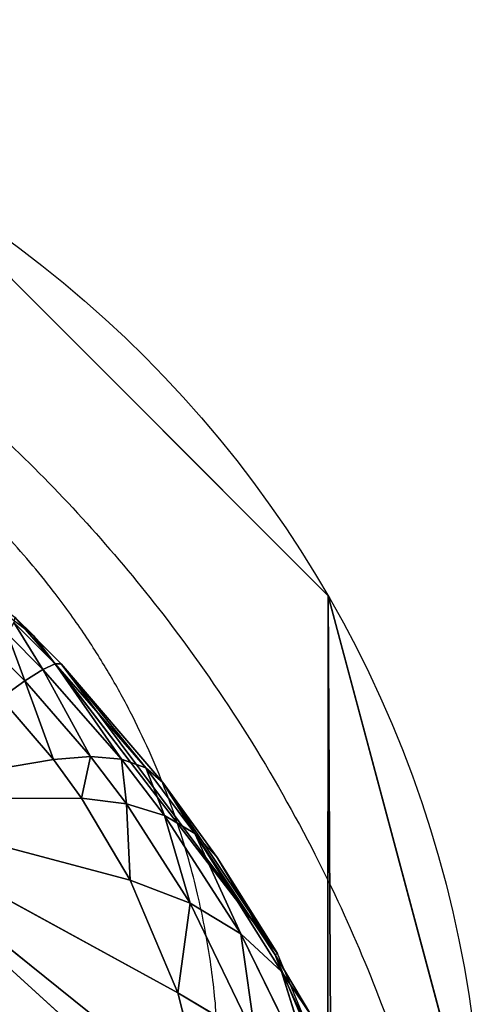
# Model space of a CAD drawing. Units: centimetres. Extents: x -212 to 208, y -159 to 158.
# Drawn here: x -54 to -54, y 8 to 8 of the extents above; entities that cross this region are included whole.
import ezdxf

# ---------------------------------------------------------------- set-up
doc = ezdxf.new("R2010")
doc.units = ezdxf.units.CM
doc.header["$LTSCALE"] = 2.54
doc.layers.get('0').update_dxf_attribs({"true_color": 0xff5454})

# ---------------------------------------------------------------- blocks, each defined once
blk = doc.blocks.new('3DGeom~99_Defintion')
at = {"color": 0}
for p, q in [((-932.283, 718.95, 1212.954), (-900.08, 723.814, 1234.224)), ((-932.283, 718.95, 1212.954), (-900.08, 723.814, 1234.224)), ((-931.511, 714.659, 1216.104), (-900.08, 723.814, 1234.224)), ((-931.511, 714.659, 1216.104), (-900.08, 723.814, 1234.224)), ((-900.08, 723.814, 1234.224), (-928.117, 705.375, 1224.093)), ((-900.08, 723.814, 1234.224), (-928.117, 705.375, 1224.093)), ((-900.08, 723.814, 1234.224), (-923.382, 698.214, 1231.755)), ((-900.08, 723.814, 1234.224), (-923.382, 698.214, 1231.755)), ((-918.908, 694.545, 1237.164), (-900.08, 723.814, 1234.224)), ((-918.908, 694.545, 1237.164), (-900.08, 723.814, 1234.224)), ((-928.117, 705.375, 1224.093), (-931.511, 714.659, 1216.104)), ((-928.117, 705.375, 1224.093), (-931.511, 714.659, 1216.104)), ((-928.117, 705.375, 1224.093), (-934.311, 699.991, 1221.598)), ((-928.117, 705.375, 1224.093), (-934.311, 699.991, 1221.598)), ((-928, 692.74, 1230.76), (-928.117, 705.375, 1224.093)), ((-923.382, 698.214, 1231.755), (-928.117, 705.375, 1224.093)), ((-928, 692.74, 1230.76), (-928.117, 705.375, 1224.093)), ((-923.382, 698.214, 1231.755), (-928.117, 705.375, 1224.093)), ((-932.035, 686.972, 1229.104), (-934.311, 699.991, 1221.598)), ((-928, 692.74, 1230.76), (-934.311, 699.991, 1221.598)), ((-932.035, 686.972, 1229.104), (-934.311, 699.991, 1221.598)), ((-928, 692.74, 1230.76), (-934.311, 699.991, 1221.598)), ((-923.382, 698.214, 1231.755), (-928, 692.74, 1230.76)), ((-923.382, 698.214, 1231.755), (-928, 692.74, 1230.76)), ((-922.248, 689.028, 1237.276), (-923.382, 698.214, 1231.755)), ((-918.908, 694.545, 1237.164), (-923.382, 698.214, 1231.755)), ((-922.248, 689.028, 1237.276), (-923.382, 698.214, 1231.755)), ((-918.908, 694.545, 1237.164), (-923.382, 698.214, 1231.755)), ((-918.908, 694.545, 1237.164), (-922.248, 689.028, 1237.276)), ((-918.908, 694.545, 1237.164), (-922.248, 689.028, 1237.276)), ((-918.908, 694.545, 1237.164), (-919.105, 687.833, 1240.316)), ((-918.908, 694.545, 1237.164), (-919.105, 687.833, 1240.316)), ((-916.423, 693.363, 1239.667), (-918.908, 694.545, 1237.164)), ((-916.423, 693.363, 1239.667), (-918.908, 694.545, 1237.164)), ((-935.421, 681.006, 1226.816), (-939.644, 694.187, 1218.215)), ((-932.035, 686.972, 1229.104), (-939.644, 694.187, 1218.215)), ((-935.421, 681.006, 1226.816), (-939.644, 694.187, 1218.215)), ((-932.035, 686.972, 1229.104), (-939.644, 694.187, 1218.215)), ((-916.423, 693.363, 1239.667), (-919.105, 687.833, 1240.316)), ((-916.423, 693.363, 1239.667), (-919.105, 687.833, 1240.316)), ((-911.906, 692.396, 1243.533), (-916.423, 693.363, 1239.667)), ((-916.423, 693.363, 1239.667), (-913.455, 686.855, 1245.055)), ((-916.423, 693.363, 1239.667), (-913.455, 686.855, 1245.055)), ((-911.906, 692.396, 1243.533), (-916.423, 693.363, 1239.667)), ((-928, 692.74, 1230.76), (-932.035, 686.972, 1229.104)), ((-928, 692.74, 1230.76), (-932.035, 686.972, 1229.104)), ((-925.143, 683.28, 1236.846), (-928, 692.74, 1230.76)), ((-922.248, 689.028, 1237.276), (-928, 692.74, 1230.76)), ((-925.143, 683.28, 1236.846), (-928, 692.74, 1230.76)), ((-922.248, 689.028, 1237.276), (-928, 692.74, 1230.76)), ((-911.906, 692.396, 1243.533), (-913.455, 686.855, 1245.055)), ((-911.906, 692.396, 1243.533), (-913.455, 686.855, 1245.055)), ((-922.248, 689.028, 1237.276), (-925.143, 683.28, 1236.846)), ((-922.248, 689.028, 1237.276), (-925.143, 683.28, 1236.846)), ((-922.248, 689.028, 1237.276), (-919.105, 687.833, 1240.316)), ((-922.248, 689.028, 1237.276), (-919.105, 687.833, 1240.316)), ((-922.248, 689.028, 1237.276), (-921.387, 682.091, 1240.459)), ((-922.248, 689.028, 1237.276), (-921.387, 682.091, 1240.459)), ((-935.421, 681.006, 1226.816), (-943.993, 688.097, 1214.023)), ((-935.421, 681.006, 1226.816), (-943.993, 688.097, 1214.023)), ((-919.105, 687.833, 1240.316), (-921.387, 682.091, 1240.459)), ((-919.105, 687.833, 1240.316), (-921.387, 682.091, 1240.459)), ((-919.105, 687.833, 1240.316), (-913.455, 686.855, 1245.055)), ((-919.105, 687.833, 1240.316), (-913.455, 686.855, 1245.055)), ((-919.105, 687.833, 1240.316), (-914.648, 681.119, 1246.097)), ((-919.105, 687.833, 1240.316), (-914.648, 681.119, 1246.097)), ((-932.035, 686.972, 1229.104), (-935.421, 681.006, 1226.816)), ((-932.035, 686.972, 1229.104), (-935.421, 681.006, 1226.816)), ((-927.554, 677.376, 1235.88), (-932.035, 686.972, 1229.104)), ((-925.143, 683.28, 1236.846), (-932.035, 686.972, 1229.104)), ((-927.554, 677.376, 1235.88), (-932.035, 686.972, 1229.104)), ((-925.143, 683.28, 1236.846), (-932.035, 686.972, 1229.104)), ((-913.455, 686.855, 1245.055), (-914.648, 681.119, 1246.097)), ((-913.455, 686.855, 1245.055), (-914.648, 681.119, 1246.097)), ((-913.455, 686.855, 1245.055), (-910.946, 686.836, 1246.903)), ((-913.455, 686.855, 1245.055), (-910.946, 686.836, 1246.903)), ((-925.143, 683.28, 1236.846), (-927.554, 677.376, 1235.88)), ((-925.143, 683.28, 1236.846), (-927.554, 677.376, 1235.88)), ((-925.143, 683.28, 1236.846), (-921.387, 682.091, 1240.459)), ((-925.143, 683.28, 1236.846), (-921.387, 682.091, 1240.459)), ((-925.143, 683.28, 1236.846), (-923.242, 676.207, 1240.096)), ((-925.143, 683.28, 1236.846), (-923.242, 676.207, 1240.096)), ((-921.387, 682.091, 1240.459), (-923.242, 676.207, 1240.096)), ((-921.387, 682.091, 1240.459), (-923.242, 676.207, 1240.096)), ((-921.387, 682.091, 1240.459), (-914.648, 681.119, 1246.097)), ((-921.387, 682.091, 1240.459), (-914.648, 681.119, 1246.097)), ((-921.387, 682.091, 1240.459), (-915.471, 675.25, 1246.649)), ((-921.387, 682.091, 1240.459), (-915.471, 675.25, 1246.649)), ((-935.421, 681.006, 1226.816), (-938.102, 674.941, 1223.934)), ((-935.421, 681.006, 1226.816), (-938.102, 674.941, 1223.934)), ((-934.778, 673.578, 1227.951), (-935.421, 681.006, 1226.816)), ((-927.554, 677.376, 1235.88), (-935.421, 681.006, 1226.816)), ((-934.778, 673.578, 1227.951), (-935.421, 681.006, 1226.816)), ((-927.554, 677.376, 1235.88), (-935.421, 681.006, 1226.816)), ((-914.648, 681.119, 1246.097), (-915.471, 675.25, 1246.649)), ((-914.648, 681.119, 1246.097), (-915.471, 675.25, 1246.649)), ((-914.648, 681.119, 1246.097), (-911.659, 681.1, 1248.299)), ((-914.648, 681.119, 1246.097), (-911.659, 681.1, 1248.299)), ((-927.554, 677.376, 1235.88), (-934.778, 673.578, 1227.951)), ((-927.554, 677.376, 1235.88), (-934.778, 673.578, 1227.951)), ((-929.451, 671.394, 1234.39), (-927.554, 677.376, 1235.88)), ((-929.451, 671.394, 1234.39), (-927.554, 677.376, 1235.88)), ((-927.554, 677.376, 1235.88), (-923.242, 676.207, 1240.096)), ((-924.647, 670.251, 1239.23), (-927.554, 677.376, 1235.88)), ((-924.647, 670.251, 1239.23), (-927.554, 677.376, 1235.88)), ((-927.554, 677.376, 1235.88), (-923.242, 676.207, 1240.096)), ((-924.647, 670.251, 1239.23), (-923.242, 676.207, 1240.096)), ((-924.647, 670.251, 1239.23), (-923.242, 676.207, 1240.096)), ((-923.242, 676.207, 1240.096), (-915.471, 675.25, 1246.649)), ((-915.915, 669.316, 1246.703), (-923.242, 676.207, 1240.096)), ((-915.915, 669.316, 1246.703), (-923.242, 676.207, 1240.096)), ((-923.242, 676.207, 1240.096), (-915.471, 675.25, 1246.649)), ((-938.102, 674.941, 1223.934), (-934.778, 673.578, 1227.951)), ((-934.778, 673.578, 1227.951), (-938.102, 674.941, 1223.934)), ((-915.915, 669.316, 1246.703), (-915.471, 675.25, 1246.649)), ((-915.915, 669.316, 1246.703), (-915.471, 675.25, 1246.649)), ((-915.471, 675.25, 1246.649), (-912.013, 675.232, 1249.196)), ((-915.471, 675.25, 1246.649), (-912.013, 675.232, 1249.196)), ((-934.778, 673.578, 1227.951), (-950.211, 0, 1202.938)), ((-934.778, 673.578, 1227.951), (-950.211, 0, 1202.938)), ((-934.778, 673.578, 1227.951), (-934.927, 0, 1228.075)), ((-934.778, 673.578, 1227.951), (-934.927, 0, 1228.075)), ((-934.778, 673.578, 1227.951), (-929.451, 671.394, 1234.39)), ((-929.451, 671.394, 1234.39), (-934.778, 673.578, 1227.951)), ((-929.451, 671.394, 1234.39), (-934.927, 0, 1228.075)), ((-929.451, 671.394, 1234.39), (-934.927, 0, 1228.075)), ((-929.451, 671.394, 1234.39), (-924.647, 670.251, 1239.23)), ((-929.451, 671.394, 1234.39), (-924.647, 670.251, 1239.23)), ((-934.927, 0, 1228.075), (-924.647, 670.251, 1239.23)), ((-934.927, 0, 1228.075), (-924.647, 670.251, 1239.23)), ((-924.647, 670.251, 1239.23), (-915.915, 669.316, 1246.703)), ((-924.647, 670.251, 1239.23), (-915.915, 669.316, 1246.703)), ((-915.915, 669.316, 1246.703), (-934.927, 0, 1228.075)), ((-915.915, 669.316, 1246.703), (-934.927, 0, 1228.075)), ((-913.643, 669.305, 1248.378), (-934.927, 0, 1228.075)), ((-913.643, 669.305, 1248.378), (-934.927, 0, 1228.075)), ((-915.915, 669.316, 1246.703), (-912.007, 669.298, 1249.585)), ((-913.643, 669.305, 1248.378), (-915.915, 669.316, 1246.703)), ((-913.643, 669.305, 1248.378), (-913.658, 0, 1248.399)), ((-913.643, 669.305, 1248.378), (-913.658, 0, 1248.399)), ((-912.007, 669.298, 1249.585), (-913.658, 0, 1248.399)), ((-912.007, 669.298, 1249.585), (-913.658, 0, 1248.399)), ((-912.007, 669.298, 1249.585), (-913.643, 669.305, 1248.378)), ((-950.211, 0, 1202.938), (-934.927, 0, 1228.075)), ((-934.927, 0, 1228.075), (-913.658, 0, 1248.399)), ((-913.658, 0, 1248.399), (-887.854, 0, 1262.526))]:
    blk.add_line(p, q, dxfattribs=at)
mesh = blk.add_polyface(dxfattribs=at)
corners = [(-831.749, 775.431, 1249.456), (-851.019, 862.919, 1178.345), (-943.65, 811.632, 1143.424)]
mesh.append_faces([[corners[k] for k in face] for face in [(0, 1, 2)]], dxfattribs={"color": 0})
mesh = blk.add_polyface(dxfattribs=at)
corners = [(-933.916, 728.026, 1206.291), (-831.749, 775.431, 1249.456), (-943.65, 811.632, 1143.424), (-836.94, 768.529, 1250.26)]
mesh.append_faces([[corners[k] for k in face] for face in [(0, 1, 2), (1, 0, 3)]], dxfattribs={"vtx0": -1, "color": 0})
mesh = blk.add_polyface(dxfattribs=at)
corners = [(-836.94, 768.529, 1250.26), (-933.916, 728.026, 1206.291), (-932.283, 718.95, 1212.954)]
mesh.append_faces([[corners[k] for k in face] for face in [(0, 1, 2)]], dxfattribs={"color": 0})
mesh = blk.add_polyface(dxfattribs=at)
corners = [(-836.94, 768.529, 1250.26), (-932.283, 718.95, 1212.954), (-900.08, 723.814, 1234.224)]
mesh.append_faces([[corners[k] for k in face] for face in [(0, 1, 2)]], dxfattribs={"color": 0})
mesh = blk.add_polyface(dxfattribs=at)
corners = [(-900.08, 723.814, 1234.224), (-932.283, 718.95, 1212.954), (-931.511, 714.659, 1216.104)]
mesh.append_faces([[corners[k] for k in face] for face in [(0, 1, 2)]], dxfattribs={"color": 0})
mesh = blk.add_polyface(dxfattribs=at)
corners = [(-900.08, 723.814, 1234.224), (-931.511, 714.659, 1216.104), (-928.117, 705.375, 1224.093)]
mesh.append_faces([[corners[k] for k in face] for face in [(0, 1, 2)]], dxfattribs={"color": 0})
mesh = blk.add_polyface(dxfattribs=at)
corners = [(-900.08, 723.814, 1234.224), (-928.117, 705.375, 1224.093), (-923.382, 698.214, 1231.755)]
mesh.append_faces([[corners[k] for k in face] for face in [(0, 1, 2)]], dxfattribs={"color": 0})
mesh = blk.add_polyface(dxfattribs=at)
corners = [(-900.08, 723.814, 1234.224), (-923.382, 698.214, 1231.755), (-918.908, 694.545, 1237.164)]
mesh.append_faces([[corners[k] for k in face] for face in [(0, 1, 2)]], dxfattribs={"color": 0})
mesh = blk.add_polyface(dxfattribs=at)
corners = [(-916.423, 693.363, 1239.667), (-900.08, 723.814, 1234.224), (-918.908, 694.545, 1237.164), (-911.906, 692.396, 1243.533)]
mesh.append_faces([[corners[k] for k in face] for face in [(0, 1, 2), (1, 0, 3)]], dxfattribs={"vtx0": -1, "color": 0})
mesh = blk.add_polyface(dxfattribs=at)
corners = [(-928.117, 705.375, 1224.093), (-931.511, 714.659, 1216.104), (-934.311, 699.991, 1221.598)]
mesh.append_faces([[corners[k] for k in face] for face in [(0, 1, 2)]], dxfattribs={"color": 0})
mesh = blk.add_polyface(dxfattribs=at)
corners = [(-928, 692.74, 1230.76), (-928.117, 705.375, 1224.093), (-934.311, 699.991, 1221.598)]
mesh.append_faces([[corners[k] for k in face] for face in [(0, 1, 2)]], dxfattribs={"color": 0})
mesh = blk.add_polyface(dxfattribs=at)
corners = [(-923.382, 698.214, 1231.755), (-928.117, 705.375, 1224.093), (-928, 692.74, 1230.76)]
mesh.append_faces([[corners[k] for k in face] for face in [(0, 1, 2)]], dxfattribs={"color": 0})
mesh = blk.add_polyface(dxfattribs=at)
corners = [(-934.311, 699.991, 1221.598), (-939.644, 694.187, 1218.215), (-932.035, 686.972, 1229.104)]
mesh.append_faces([[corners[k] for k in face] for face in [(0, 1, 2)]], dxfattribs={"color": 0})
mesh = blk.add_polyface(dxfattribs=at)
corners = [(-928, 692.74, 1230.76), (-934.311, 699.991, 1221.598), (-932.035, 686.972, 1229.104)]
mesh.append_faces([[corners[k] for k in face] for face in [(0, 1, 2)]], dxfattribs={"color": 0})
mesh = blk.add_polyface(dxfattribs=at)
corners = [(-922.248, 689.028, 1237.276), (-923.382, 698.214, 1231.755), (-928, 692.74, 1230.76)]
mesh.append_faces([[corners[k] for k in face] for face in [(0, 1, 2)]], dxfattribs={"color": 0})
mesh = blk.add_polyface(dxfattribs=at)
corners = [(-918.908, 694.545, 1237.164), (-923.382, 698.214, 1231.755), (-922.248, 689.028, 1237.276)]
mesh.append_faces([[corners[k] for k in face] for face in [(0, 1, 2)]], dxfattribs={"color": 0})
mesh = blk.add_polyface(dxfattribs=at)
corners = [(-918.908, 694.545, 1237.164), (-922.248, 689.028, 1237.276), (-919.105, 687.833, 1240.316)]
mesh.append_faces([[corners[k] for k in face] for face in [(0, 1, 2)]], dxfattribs={"color": 0})
mesh = blk.add_polyface(dxfattribs=at)
corners = [(-916.423, 693.363, 1239.667), (-918.908, 694.545, 1237.164), (-919.105, 687.833, 1240.316)]
mesh.append_faces([[corners[k] for k in face] for face in [(0, 1, 2)]], dxfattribs={"color": 0})
mesh = blk.add_polyface(dxfattribs=at)
corners = [(-939.644, 694.187, 1218.215), (-943.993, 688.097, 1214.023), (-935.421, 681.006, 1226.816)]
mesh.append_faces([[corners[k] for k in face] for face in [(0, 1, 2)]], dxfattribs={"color": 0})
mesh = blk.add_polyface(dxfattribs=at)
corners = [(-939.644, 694.187, 1218.215), (-935.421, 681.006, 1226.816), (-932.035, 686.972, 1229.104)]
mesh.append_faces([[corners[k] for k in face] for face in [(0, 1, 2)]], dxfattribs={"color": 0})
mesh = blk.add_polyface(dxfattribs=at)
corners = [(-913.455, 686.855, 1245.055), (-916.423, 693.363, 1239.667), (-919.105, 687.833, 1240.316)]
mesh.append_faces([[corners[k] for k in face] for face in [(0, 1, 2)]], dxfattribs={"color": 0})
mesh = blk.add_polyface(dxfattribs=at)
corners = [(-911.906, 692.396, 1243.533), (-916.423, 693.363, 1239.667), (-913.455, 686.855, 1245.055)]
mesh.append_faces([[corners[k] for k in face] for face in [(0, 1, 2)]], dxfattribs={"color": 0})
mesh = blk.add_polyface(dxfattribs=at)
corners = [(-925.143, 683.28, 1236.846), (-928, 692.74, 1230.76), (-932.035, 686.972, 1229.104)]
mesh.append_faces([[corners[k] for k in face] for face in [(0, 1, 2)]], dxfattribs={"color": 0})
mesh = blk.add_polyface(dxfattribs=at)
corners = [(-922.248, 689.028, 1237.276), (-928, 692.74, 1230.76), (-925.143, 683.28, 1236.846)]
mesh.append_faces([[corners[k] for k in face] for face in [(0, 1, 2)]], dxfattribs={"color": 0})
mesh = blk.add_polyface(dxfattribs=at)
corners = [(-910.946, 686.836, 1246.903), (-911.906, 692.396, 1243.533), (-913.455, 686.855, 1245.055), (-909.884, 692.377, 1245.023)]
mesh.append_faces([[corners[k] for k in face] for face in [(0, 1, 2), (1, 0, 3)]], dxfattribs={"vtx0": -1, "color": 0})
mesh = blk.add_polyface(dxfattribs=at)
corners = [(-921.387, 682.091, 1240.459), (-922.248, 689.028, 1237.276), (-925.143, 683.28, 1236.846)]
mesh.append_faces([[corners[k] for k in face] for face in [(0, 1, 2)]], dxfattribs={"color": 0})
mesh = blk.add_polyface(dxfattribs=at)
corners = [(-919.105, 687.833, 1240.316), (-922.248, 689.028, 1237.276), (-921.387, 682.091, 1240.459)]
mesh.append_faces([[corners[k] for k in face] for face in [(0, 1, 2)]], dxfattribs={"color": 0})
mesh = blk.add_polyface(dxfattribs=at)
corners = [(-943.993, 688.097, 1214.023), (-938.102, 674.941, 1223.934), (-935.421, 681.006, 1226.816)]
mesh.append_faces([[corners[k] for k in face] for face in [(0, 1, 2)]], dxfattribs={"color": 0})
mesh = blk.add_polyface(dxfattribs=at)
corners = [(-914.648, 681.119, 1246.097), (-919.105, 687.833, 1240.316), (-921.387, 682.091, 1240.459)]
mesh.append_faces([[corners[k] for k in face] for face in [(0, 1, 2)]], dxfattribs={"color": 0})
mesh = blk.add_polyface(dxfattribs=at)
corners = [(-913.455, 686.855, 1245.055), (-919.105, 687.833, 1240.316), (-914.648, 681.119, 1246.097)]
mesh.append_faces([[corners[k] for k in face] for face in [(0, 1, 2)]], dxfattribs={"color": 0})
mesh = blk.add_polyface(dxfattribs=at)
corners = [(-932.035, 686.972, 1229.104), (-935.421, 681.006, 1226.816), (-927.554, 677.376, 1235.88)]
mesh.append_faces([[corners[k] for k in face] for face in [(0, 1, 2)]], dxfattribs={"color": 0})
mesh = blk.add_polyface(dxfattribs=at)
corners = [(-925.143, 683.28, 1236.846), (-932.035, 686.972, 1229.104), (-927.554, 677.376, 1235.88)]
mesh.append_faces([[corners[k] for k in face] for face in [(0, 1, 2)]], dxfattribs={"color": 0})
mesh = blk.add_polyface(dxfattribs=at)
corners = [(-911.659, 681.1, 1248.299), (-913.455, 686.855, 1245.055), (-914.648, 681.119, 1246.097), (-910.946, 686.836, 1246.903)]
mesh.append_faces([[corners[k] for k in face] for face in [(0, 1, 2), (1, 0, 3)]], dxfattribs={"vtx0": -1, "color": 0})
mesh = blk.add_polyface(dxfattribs=at)
corners = [(-923.242, 676.207, 1240.096), (-925.143, 683.28, 1236.846), (-927.554, 677.376, 1235.88)]
mesh.append_faces([[corners[k] for k in face] for face in [(0, 1, 2)]], dxfattribs={"color": 0})
mesh = blk.add_polyface(dxfattribs=at)
corners = [(-921.387, 682.091, 1240.459), (-925.143, 683.28, 1236.846), (-923.242, 676.207, 1240.096)]
mesh.append_faces([[corners[k] for k in face] for face in [(0, 1, 2)]], dxfattribs={"color": 0})
mesh = blk.add_polyface(dxfattribs=at)
corners = [(-915.471, 675.25, 1246.649), (-921.387, 682.091, 1240.459), (-923.242, 676.207, 1240.096)]
mesh.append_faces([[corners[k] for k in face] for face in [(0, 1, 2)]], dxfattribs={"color": 0})
mesh = blk.add_polyface(dxfattribs=at)
corners = [(-914.648, 681.119, 1246.097), (-921.387, 682.091, 1240.459), (-915.471, 675.25, 1246.649)]
mesh.append_faces([[corners[k] for k in face] for face in [(0, 1, 2)]], dxfattribs={"color": 0})
mesh = blk.add_polyface(dxfattribs=at)
corners = [(-935.421, 681.006, 1226.816), (-938.102, 674.941, 1223.934), (-934.778, 673.578, 1227.951)]
mesh.append_faces([[corners[k] for k in face] for face in [(0, 1, 2)]], dxfattribs={"color": 0})
mesh = blk.add_polyface(dxfattribs=at)
corners = [(-935.421, 681.006, 1226.816), (-934.778, 673.578, 1227.951), (-927.554, 677.376, 1235.88)]
mesh.append_faces([[corners[k] for k in face] for face in [(0, 1, 2)]], dxfattribs={"color": 0})
mesh = blk.add_polyface(dxfattribs=at)
corners = [(-912.013, 675.232, 1249.196), (-914.648, 681.119, 1246.097), (-915.471, 675.25, 1246.649), (-911.659, 681.1, 1248.299)]
mesh.append_faces([[corners[k] for k in face] for face in [(0, 1, 2), (1, 0, 3)]], dxfattribs={"vtx0": -1, "color": 0})
mesh = blk.add_polyface(dxfattribs=at)
corners = [(-927.554, 677.376, 1235.88), (-934.778, 673.578, 1227.951), (-929.451, 671.394, 1234.39)]
mesh.append_faces([[corners[k] for k in face] for face in [(0, 1, 2)]], dxfattribs={"color": 0})
mesh = blk.add_polyface(dxfattribs=at)
corners = [(-924.647, 670.251, 1239.23), (-927.554, 677.376, 1235.88), (-929.451, 671.394, 1234.39)]
mesh.append_faces([[corners[k] for k in face] for face in [(0, 1, 2)]], dxfattribs={"color": 0})
mesh = blk.add_polyface(dxfattribs=at)
corners = [(-923.242, 676.207, 1240.096), (-927.554, 677.376, 1235.88), (-924.647, 670.251, 1239.23)]
mesh.append_faces([[corners[k] for k in face] for face in [(0, 1, 2)]], dxfattribs={"color": 0})
mesh = blk.add_polyface(dxfattribs=at)
corners = [(-915.915, 669.316, 1246.703), (-923.242, 676.207, 1240.096), (-924.647, 670.251, 1239.23)]
mesh.append_faces([[corners[k] for k in face] for face in [(0, 1, 2)]], dxfattribs={"color": 0})
mesh = blk.add_polyface(dxfattribs=at)
corners = [(-915.471, 675.25, 1246.649), (-923.242, 676.207, 1240.096), (-915.915, 669.316, 1246.703)]
mesh.append_faces([[corners[k] for k in face] for face in [(0, 1, 2)]], dxfattribs={"color": 0})
mesh = blk.add_polyface(dxfattribs=at)
corners = [(-938.102, 674.941, 1223.934), (-950.211, 0, 1202.938), (-934.778, 673.578, 1227.951)]
mesh.append_faces([[corners[k] for k in face] for face in [(0, 1, 2)]], dxfattribs={"color": 0})
mesh = blk.add_polyface(dxfattribs=at)
corners = [(-912.007, 669.298, 1249.585), (-915.471, 675.25, 1246.649), (-915.915, 669.316, 1246.703), (-912.013, 675.232, 1249.196)]
mesh.append_faces([[corners[k] for k in face] for face in [(0, 1, 2), (1, 0, 3)]], dxfattribs={"vtx0": -1, "color": 0})
mesh = blk.add_polyface(dxfattribs=at)
corners = [(-934.778, 673.578, 1227.951), (-950.211, 0, 1202.938), (-934.927, 0, 1228.075)]
mesh.append_faces([[corners[k] for k in face] for face in [(0, 1, 2)]], dxfattribs={"color": 0})
mesh = blk.add_polyface(dxfattribs=at)
corners = [(-934.778, 673.578, 1227.951), (-934.927, 0, 1228.075), (-929.451, 671.394, 1234.39)]
mesh.append_faces([[corners[k] for k in face] for face in [(0, 1, 2)]], dxfattribs={"color": 0})
mesh = blk.add_polyface(dxfattribs=at)
corners = [(-929.451, 671.394, 1234.39), (-934.927, 0, 1228.075), (-924.647, 670.251, 1239.23)]
mesh.append_faces([[corners[k] for k in face] for face in [(0, 1, 2)]], dxfattribs={"color": 0})
mesh = blk.add_polyface(dxfattribs=at)
corners = [(-915.915, 669.316, 1246.703), (-924.647, 670.251, 1239.23), (-934.927, 0, 1228.075)]
mesh.append_faces([[corners[k] for k in face] for face in [(0, 1, 2)]], dxfattribs={"color": 0})
mesh = blk.add_polyface(dxfattribs=at)
corners = [(-913.643, 669.305, 1248.378), (-915.915, 669.316, 1246.703), (-934.927, 0, 1228.075)]
mesh.append_faces([[corners[k] for k in face] for face in [(0, 1, 2)]], dxfattribs={"color": 0})
mesh = blk.add_polyface(dxfattribs=at)
corners = [(-913.643, 669.305, 1248.378), (-934.927, 0, 1228.075), (-913.658, 0, 1248.399)]
mesh.append_faces([[corners[k] for k in face] for face in [(0, 1, 2)]], dxfattribs={"color": 0})
mesh = blk.add_polyface(dxfattribs=at)
corners = [(-912.007, 669.298, 1249.585), (-913.643, 669.305, 1248.378), (-913.658, 0, 1248.399)]
mesh.append_faces([[corners[k] for k in face] for face in [(0, 1, 2)]], dxfattribs={"color": 0})
mesh = blk.add_polyface(dxfattribs=at)
corners = [(-887.854, 0, 1262.526), (-912.007, 669.298, 1249.585), (-913.658, 0, 1248.399)]
mesh.append_faces([[corners[k] for k in face] for face in [(0, 1, 2)]], dxfattribs={"color": 0})
blk = doc.blocks.new('Group18')
at = {"color": 0, "extrusion": (0.153002, 0.988226, 2.57362e-17), "xscale": 0.003549513795713741, "yscale": 0.003549513795713739, "zscale": 0.003549513795713739, "rotation": 360}
blk.add_blockref('3DGeom~99_Defintion', (-12.25547, 220, -79.15689), dxfattribs=at)
blk = doc.blocks.new('Group17')
at = {"color": 0}
blk.add_blockref('Group18', (0, 0), dxfattribs=at)
blk = doc.blocks.new('Grupuj#11')
at = {"color": 0}
blk.add_line((7.95966, 7.84945, 56.5), (7.95966, 7.84945, 165), dxfattribs=at)
blk.add_line((7.95966, 7.84945, 56.5), (7.95966, 7.84945, 165), dxfattribs=at)
at = {"color": 0, "extrusion": (0, 0, -1)}
for centre in [(-7.69889, 7.69889, -165), (-7.69889, 7.69889, -56.5), (-7.69889, 7.69889, -56.5), (-7.69889, 7.69889, -165), (-7.69889, 7.69889, -56.5), (-7.69889, 7.69889, -165), (-7.69889, 7.69889, -56.5), (-7.69889, 7.69889, -165)]:
    blk.add_arc(centre, 0.30111, 90, 180, dxfattribs=at)
at = {"color": 0}
mesh = blk.add_polyface(dxfattribs=at)
corners = [(0.05138, 0.19174, 165), (0, 7.64389, 165), (0, 0.38348, 165), (0.04771, 7.82195, 165), (0.17805, 7.95229, 165), (0.19174, 0.05138, 165), (0.35611, 8, 165), (0.38348, 0, 165), (7.69889, 8, 165), (7.67151, 0, 165), (7.83576, 0.04401, 165), (7.84945, 7.95966, 165), (7.95599, 0.16424, 165), (7.95966, 7.84945, 165), (8, 0.32849, 165), (8, 7.69889, 165)]
mesh.append_faces([[corners[k] for k in face] for face in [(0, 1, 2), (13, 14, 15)]], dxfattribs={"vtx0": -1, "color": 0})
mesh.append_faces([[corners[k] for k in face] for face in [(1, 0, 3), (3, 0, 4), (4, 5, 6), (6, 7, 8), (8, 10, 11), (11, 12, 13)]], dxfattribs={"vtx0": -1, "vtx1": -1, "color": 0})
mesh.append_faces([[corners[k] for k in face] for face in [(4, 0, 5), (6, 5, 7), (8, 7, 9), (8, 9, 10), (11, 10, 12), (13, 12, 14)]], dxfattribs={"vtx0": -1, "vtx2": -1, "color": 0})
mesh = blk.add_polyface(dxfattribs=at)
corners = [(0.04771, 7.82195, 56.5), (0, 0.38348, 56.5), (0, 7.64389, 56.5), (0.05138, 0.19174, 56.5), (0.17805, 7.95229, 56.5), (0.19174, 0.05138, 56.5), (0.35611, 8, 56.5), (0.38348, 0, 56.5), (7.69889, 8, 56.5), (7.67151, 0, 56.5), (7.83576, 0.04401, 56.5), (7.84945, 7.95966, 56.5), (7.95599, 0.16424, 56.5), (7.95966, 7.84945, 56.5), (8, 0.32849, 56.5), (8, 7.69889, 56.5)]
mesh.append_faces([[corners[k] for k in face] for face in [(0, 1, 2), (14, 13, 15)]], dxfattribs={"vtx0": -1, "color": 0})
mesh.append_faces([[corners[k] for k in face] for face in [(1, 0, 3), (3, 4, 5), (5, 6, 7), (7, 8, 9), (9, 8, 10), (10, 11, 12), (12, 13, 14)]], dxfattribs={"vtx0": -1, "vtx1": -1, "color": 0})
mesh.append_faces([[corners[k] for k in face] for face in [(3, 0, 4), (5, 4, 6), (7, 6, 8), (10, 8, 11), (12, 11, 13)]], dxfattribs={"vtx0": -1, "vtx2": -1, "color": 0})
mesh = blk.add_polyface(dxfattribs=at)
corners = [(7.84945, 7.95966, 165), (7.95966, 7.84945, 56.5), (7.84945, 7.95966, 56.5), (7.95966, 7.84945, 165)]
mesh.append_faces([[corners[k] for k in face] for face in [(0, 1, 2), (1, 0, 3)]], dxfattribs={"vtx0": -1, "color": 0})
mesh = blk.add_polyface(dxfattribs=at)
corners = [(7.95966, 7.84945, 56.5), (8, 7.69889, 165), (8, 7.69889, 56.5), (7.95966, 7.84945, 165)]
mesh.append_faces([[corners[k] for k in face] for face in [(0, 1, 2), (1, 0, 3)]], dxfattribs={"vtx0": -1, "color": 0})
blk = doc.blocks.new('Group16')
at = {"color": 0}
blk.add_blockref('Grupuj#11', (-4, -84.1, 55), dxfattribs=at)
blk = doc.blocks.new('Group15')
at = {"color": 0}
blk.add_blockref('Group16', (0, 0), dxfattribs=at)
blk = doc.blocks.new('Grupuj#12')
at = {"color": 8, "true_color": 0x7c8082}
blk.add_blockref('Group15', (4, 84.1, -55), dxfattribs=at)
blk = doc.blocks.new('Grupuj#3')
at = {"color": 0}
blk.add_blockref('Grupuj#12', (0, 9.545, -54.90284), dxfattribs=at)
at = {"color": 18, "true_color": 0x000000}
blk.add_blockref('Group17', (4, 93.60099, -109.90284), dxfattribs=at)
blk = doc.blocks.new('0804-3D')
at = {"color": 0}
blk.add_blockref('Grupuj#3', (-59.9951, -9.39637, -1.69716), dxfattribs=at)
blk = doc.blocks.new('0804-2D')
at = {"color": 7, "linetype": 'Continuous', "lineweight": 25}
for points, knots in [([(-41.60332, 24.71462), (-41.59002, 24.71424), (-41.56328, 24.71349), (-41.52071, 24.70679), (-41.47597, 24.69486), (-41.43487, 24.67826), (-41.39922, 24.65923), (-41.37156, 24.64117), (-41.34692, 24.62208), (-41.32541, 24.6028), (-41.3052, 24.58184), (-41.28498, 24.55756), (-41.26541, 24.52969), (-41.24818, 24.49968), (-41.23434, 24.47008), (-41.22317, 24.44041), (-41.21429, 24.40958), (-41.20792, 24.37772), (-41.20402, 24.3459), (-41.20356, 24.32507), (-41.20332, 24.31462)], [0, 0, 0, 0, 0.071127, 0.142958, 0.220441, 0.299448, 0.351971, 0.405225, 0.4471, 0.489427, 0.531632, 0.574316, 0.62812, 0.682791, 0.731145, 0.77996, 0.833942, 0.888372, 0.944016, 1, 1, 1, 1]), ([(-41.27229, 24.43876), (-41.27239, 24.44373), (-41.27259, 24.45369), (-41.27438, 24.46948), (-41.277, 24.48337), (-41.28003, 24.49508), (-41.28287, 24.50431), (-41.28629, 24.51381), (-41.29039, 24.52362), (-41.29524, 24.5337), (-41.30092, 24.544), (-41.30758, 24.55457), (-41.31639, 24.5668), (-41.32594, 24.57805), (-41.3377, 24.58998), (-41.34792, 24.59891), (-41.35909, 24.60736), (-41.36868, 24.61381), (-41.3791, 24.61996), (-41.39019, 24.62568), (-41.40181, 24.63079), (-41.4137, 24.63514), (-41.42544, 24.63867), (-41.43815, 24.64169), (-41.44924, 24.64357), (-41.45866, 24.64467), (-41.46797, 24.64546), (-41.47468, 24.64557), (-41.47919, 24.64565)], [0, 0, 0, 0, 0.060585, 0.121177, 0.181782, 0.213402, 0.245099, 0.276835, 0.308575, 0.340918, 0.372675, 0.404445, 0.437774, 0.484288, 0.508736, 0.555252, 0.579701, 0.611212, 0.642707, 0.675832, 0.715437, 0.755028, 0.79461, 0.836847, 0.890978, 0.918115, 0.945105, 1, 1, 1, 1])]:
    blk.add_open_spline(points, degree=3, knots=knots, dxfattribs=at)

msp = doc.modelspace()

# ---------------------------------------------------------------- block references
for name, p in [('0804-2D', (-12.39324, -16.58594, -57.84965)), ('0804-3D', (-1.60146, -0.01996, -57.75742))]:
    msp.add_blockref(name, p)

doc.saveas('drawing.dxf')
